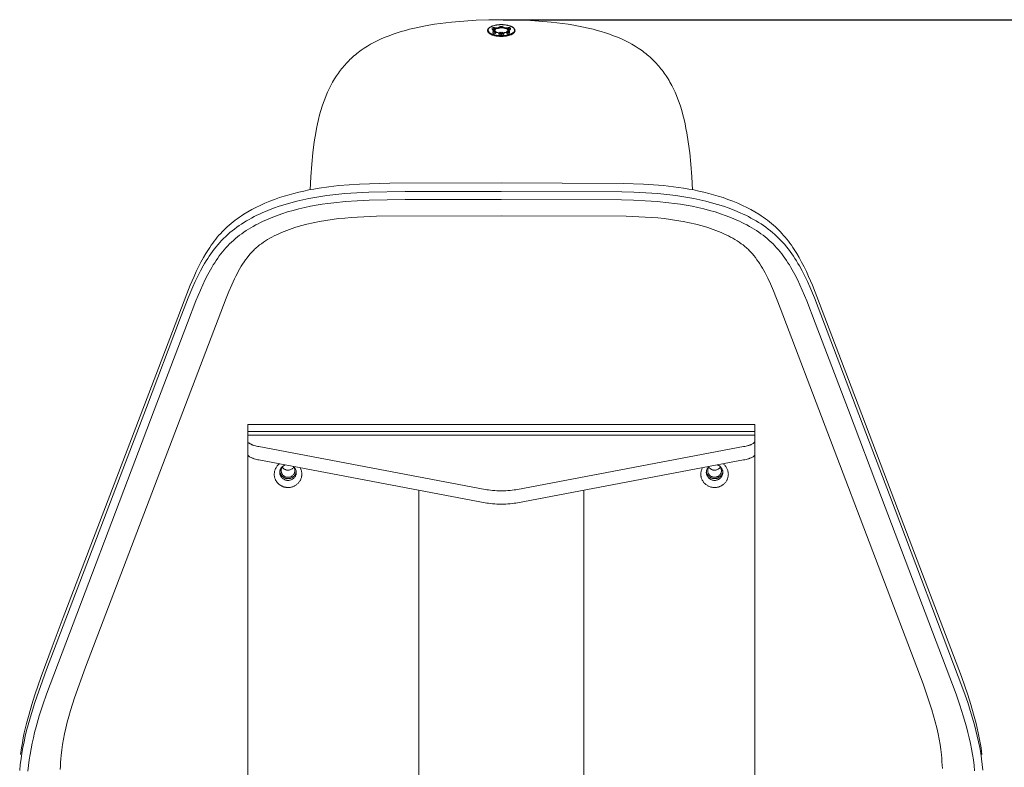
# Model space of a CAD drawing. Units: millimetres. Extents: x 916 to 12177, y -297 to 4137.
# Drawn here: x 4646 to 5003, y 3242 to 3514 of the extents above; entities that cross this region are included whole.
import ezdxf

# ---------------------------------------------------------------- set-up
doc = ezdxf.new("R2010")
doc.units = ezdxf.units.MM
doc.layers.add('标注层', color=6, linetype='Continuous')
doc.styles.get("Standard").update_dxf_attribs({"font": 'arial.ttf'})
doc.dimstyles.new('1：50', dxfattribs={"dimtxt": 50, "dimasz": 2.5, "dimexe": 1.25, "dimexo": 0.625, "dimtad": 1, "dimdec": 0, "dimdsep": 46, "dimtxsty": 'Standard', "dimcen": 2.5, "dimadec": 0, "dimazin": 0, "dimtfac": 1, "dimtdec": 0, "dimtmove": 0, "dimatfit": 3, "dimfxl": 1, "dimarcsym": 0})

# ---------------------------------------------------------------- blocks, each defined once
blk = doc.blocks.new('*D56')
at = {"layer": 'Defpoints', "color": 0, "transparency": 16777216}
for p in [(4820.42, 3513.71), (4864.63, 2568.86), (5293.35, 2568.86)]:
    blk.add_point(p, dxfattribs=at)
at = {"layer": '标注层', "color": 0, "lineweight": -2, "transparency": 16777216}
for p, q in [((4821.04, 3513.71), (5294.6, 3513.71)), ((5293.35, 3511.21), (5293.35, 2571.36)), ((4865.26, 2568.86), (5294.6, 2568.86))]:
    blk.add_line(p, q, dxfattribs=at)
at = {"layer": '标注层', "color": 0, "transparency": 16777216}
for points in [[(5292.94, 3511.21), (5293.77, 3511.21), (5293.35, 3513.71)], [(5292.94, 2571.36), (5293.77, 2571.36), (5293.35, 2568.86)]]:
    blk.add_solid(points, dxfattribs=at)
at = {"layer": '标注层', "color": 0, "transparency": 16777216, "insert": (5267.2, 3041.28), "char_height": 50, "attachment_point": 5, "rotation": 90}
blk.add_mtext('945', dxfattribs=at)

msp = doc.modelspace()

# ---------------------------------------------------------------- linework, layer by layer
at = {"color": 7, "lineweight": 0}
for points in [[(4889.82, 3451.99), (4889.57, 3456.66), (4889.22, 3461.32), (4888.82, 3465.33), (4888.3, 3469.34), (4887.77, 3472.62), (4887.46, 3474.26), (4887.13, 3475.89), (4886.76, 3477.51), (4886.35, 3479.12), (4885.9, 3480.72), (4885.42, 3482.3), (4884.98, 3483.6), (4884.52, 3484.89), (4884.01, 3486.16), (4883.48, 3487.41), (4882.9, 3488.65), (4882.29, 3489.87), (4881.64, 3491.07), (4881.31, 3491.66), (4880.95, 3492.24), (4880.27, 3493.32), (4879.55, 3494.36), (4879.17, 3494.87), (4878.79, 3495.39), (4878.39, 3495.89), (4878, 3496.39), (4877.58, 3496.88), (4877.15, 3497.37), (4876.72, 3497.85), (4876.27, 3498.32), (4875.82, 3498.78), (4875.36, 3499.23), (4874.89, 3499.68), (4874.41, 3500.12), (4873.91, 3500.56), (4873.39, 3500.99), (4872.87, 3501.41), (4872.34, 3501.83), (4871.81, 3502.23), (4871.26, 3502.62), (4870.16, 3503.38), (4869.02, 3504.11), (4867.86, 3504.79), (4866.68, 3505.43), (4865.48, 3506.04), (4864.07, 3506.71), (4862.63, 3507.33), (4861.18, 3507.91), (4859.71, 3508.45), (4858.22, 3508.95), (4856.73, 3509.41), (4855.22, 3509.84), (4853.71, 3510.24), (4851.97, 3510.66), (4850.23, 3511.04), (4848.48, 3511.39), (4846.72, 3511.71), (4844.68, 3512.04), (4842.63, 3512.33), (4838.52, 3512.82), (4834.04, 3513.22), (4829.55, 3513.49), (4824.99, 3513.66), (4820.42, 3513.71), (4815.85, 3513.66), (4811.28, 3513.49), (4806.79, 3513.22), (4802.32, 3512.82), (4798.2, 3512.33), (4796.15, 3512.04), (4794.11, 3511.71), (4792.35, 3511.39), (4790.61, 3511.04), (4788.86, 3510.66), (4787.12, 3510.24), (4785.61, 3509.84), (4784.1, 3509.41), (4782.61, 3508.95), (4781.12, 3508.45), (4779.66, 3507.91), (4778.2, 3507.33), (4776.76, 3506.71), (4775.35, 3506.04), (4774.15, 3505.43), (4772.97, 3504.79), (4771.82, 3504.11), (4770.68, 3503.38), (4769.57, 3502.62), (4769.03, 3502.23), (4768.49, 3501.83), (4767.96, 3501.41), (4767.44, 3500.99), (4766.93, 3500.56), (4766.42, 3500.12), (4765.94, 3499.68), (4765.47, 3499.23), (4765.02, 3498.78), (4764.56, 3498.32), (4764.12, 3497.85), (4763.68, 3497.37), (4763.26, 3496.88), (4762.84, 3496.39), (4762.44, 3495.89), (4762.05, 3495.39), (4761.66, 3494.87), (4761.28, 3494.36), (4760.57, 3493.32), (4759.88, 3492.24), (4759.53, 3491.66), (4759.19, 3491.07), (4758.54, 3489.87), (4757.93, 3488.65), (4757.36, 3487.41), (4756.82, 3486.16), (4756.32, 3484.89), (4755.86, 3483.6), (4755.42, 3482.3), (4754.93, 3480.72), (4754.48, 3479.12), (4754.07, 3477.51), (4753.7, 3475.89), (4753.37, 3474.26), (4753.06, 3472.62), (4752.53, 3469.34), (4752.02, 3465.33), (4751.61, 3461.32), (4751.26, 3456.66), (4751.01, 3451.99)], [(4815.42, 3509.73), (4815.44, 3509.91), (4815.48, 3510.09), (4815.55, 3510.26), (4815.67, 3510.45), (4815.87, 3510.66), (4816.07, 3510.83), (4816.27, 3510.98), (4816.48, 3511.11), (4816.71, 3511.22), (4816.87, 3511.29), (4817.15, 3511.4), (4817.35, 3511.47), (4817.56, 3511.54), (4817.77, 3511.6), (4817.98, 3511.65), (4818.19, 3511.71), (4818.4, 3511.75), (4818.62, 3511.78), (4818.84, 3511.82), (4819.06, 3511.84), (4819.29, 3511.87), (4819.51, 3511.89), (4819.74, 3511.91), (4819.97, 3511.92), (4820.19, 3511.92), (4820.42, 3511.93)], [(4817.45, 3510.41), (4817.61, 3510.32), (4817.78, 3510.18), (4817.89, 3510), (4817.89, 3509.82), (4817.8, 3509.66), (4817.65, 3509.52), (4817.49, 3509.43)], [(4817.9, 3510.73), (4817.74, 3510.63), (4817.57, 3510.52)], [(4817.62, 3510.37), (4817.81, 3510.24), (4817.96, 3510.09), (4818.06, 3509.92), (4818.1, 3509.74)], [(4817.98, 3510.46), (4817.83, 3510.36)], [(4819.97, 3511.23), (4819.79, 3511.08), (4819.62, 3510.97), (4819.46, 3510.91), (4819.29, 3510.85), (4819.09, 3510.8), (4818.89, 3510.76), (4818.68, 3510.74), (4818.45, 3510.72), (4818.16, 3510.72), (4817.89, 3510.73)], [(4817.9, 3510.73), (4817.97, 3510.56)], [(4818.62, 3510.47), (4818.47, 3510.45), (4818.3, 3510.45), (4818.14, 3510.45), (4817.98, 3510.46)], [(4818.65, 3510.47), (4818.47, 3510.39), (4818.3, 3510.29), (4818.15, 3510.16)], [(4820.11, 3510.97), (4819.95, 3510.84), (4819.77, 3510.74), (4819.59, 3510.66), (4819.4, 3510.6), (4819.23, 3510.56), (4819.01, 3510.51), (4818.77, 3510.48)], [(4820.42, 3510.77), (4820.25, 3510.77), (4820.08, 3510.76), (4819.92, 3510.75), (4819.76, 3510.73)], [(4819.97, 3511.23), (4820.1, 3511.07)], [(4820.42, 3511.24), (4820.25, 3511.24), (4820.1, 3511.24)], [(4820.42, 3510.98), (4820.26, 3510.98), (4820.11, 3510.97)], [(4820.42, 3511.93), (4820.64, 3511.92), (4820.87, 3511.92), (4821.1, 3511.91), (4821.32, 3511.89), (4821.55, 3511.87), (4821.77, 3511.84), (4822, 3511.82), (4822.22, 3511.78), (4822.43, 3511.75), (4822.64, 3511.71), (4822.85, 3511.65), (4823.06, 3511.6), (4823.28, 3511.54), (4823.48, 3511.47), (4823.69, 3511.4), (4823.89, 3511.32), (4824.04, 3511.26), (4824.2, 3511.19), (4824.35, 3511.11), (4824.57, 3510.98), (4824.77, 3510.83), (4824.96, 3510.66), (4825.11, 3510.51), (4825.25, 3510.31), (4825.33, 3510.14), (4825.38, 3509.97), (4825.41, 3509.79)], [(4820.42, 3511.24), (4820.42, 3510.98)], [(4820.42, 3511.24), (4820.58, 3511.24), (4820.74, 3511.24)], [(4820.42, 3510.98), (4820.72, 3510.97)], [(4821.08, 3510.73), (4820.92, 3510.75), (4820.75, 3510.76), (4820.58, 3510.77), (4820.42, 3510.77)], [(4820.72, 3510.97), (4820.77, 3511.14)], [(4822.19, 3510.47), (4821.94, 3510.5), (4821.71, 3510.53), (4821.49, 3510.58), (4821.33, 3510.63), (4821.15, 3510.7), (4820.98, 3510.78), (4820.82, 3510.88)], [(4822.94, 3510.73), (4822.68, 3510.72), (4822.52, 3510.72), (4822.23, 3510.73), (4822.02, 3510.76), (4821.81, 3510.79), (4821.61, 3510.83), (4821.43, 3510.89), (4821.27, 3510.95), (4821.08, 3511.05), (4820.91, 3511.18)], [(4822.85, 3510.46), (4822.69, 3510.45), (4822.53, 3510.45), (4822.37, 3510.46), (4822.21, 3510.47)], [(4822.82, 3510.02), (4822.65, 3510.2), (4822.49, 3510.32), (4822.32, 3510.41)], [(4822.73, 3509.73), (4822.77, 3509.91), (4822.85, 3510.07), (4823, 3510.22), (4823.19, 3510.35)], [(4822.85, 3510.46), (4822.88, 3510.62)], [(4823.09, 3510.29), (4822.91, 3510.42)], [(4823.38, 3509.41), (4823.23, 3509.5), (4823.06, 3509.64), (4822.94, 3509.82), (4822.94, 3509.97), (4823.01, 3510.13), (4823.18, 3510.3), (4823.35, 3510.39)], [(4823.38, 3510.41), (4823.22, 3510.55), (4823.06, 3510.66)], [(4815.42, 3509.73), (4815.44, 3509.54), (4815.5, 3509.35), (4815.61, 3509.16), (4815.72, 3509.01), (4815.92, 3508.82), (4816.1, 3508.68), (4816.3, 3508.54), (4816.53, 3508.42), (4816.7, 3508.33), (4816.88, 3508.26), (4817.07, 3508.18), (4817.27, 3508.11), (4817.47, 3508.05), (4817.68, 3507.99), (4817.9, 3507.93), (4818.12, 3507.88), (4818.35, 3507.84), (4818.58, 3507.79), (4818.81, 3507.76), (4819.04, 3507.73), (4819.27, 3507.7), (4819.51, 3507.68), (4819.74, 3507.66), (4819.97, 3507.65), (4820.19, 3507.65), (4820.42, 3507.65), (4820.64, 3507.65), (4820.87, 3507.65), (4821.09, 3507.66), (4821.33, 3507.68), (4821.56, 3507.7), (4821.79, 3507.73), (4822.03, 3507.76), (4822.26, 3507.79), (4822.49, 3507.84), (4822.71, 3507.88), (4822.94, 3507.93), (4823.15, 3507.99), (4823.36, 3508.05), (4823.57, 3508.11), (4823.77, 3508.18), (4823.95, 3508.26), (4824.13, 3508.33), (4824.3, 3508.42), (4824.45, 3508.5), (4824.67, 3508.64), (4824.86, 3508.77), (4825.02, 3508.92), (4825.19, 3509.11), (4825.31, 3509.3), (4825.39, 3509.49), (4825.42, 3509.68)], [(4817.45, 3509.41), (4817.62, 3509.34)], [(4817.45, 3509.41), (4817.61, 3509.27), (4817.78, 3509.16)], [(4817.64, 3509.33), (4817.8, 3509.2)], [(4818.1, 3509.73), (4818.06, 3509.57), (4817.95, 3509.41), (4817.77, 3509.27)], [(4817.9, 3509.09), (4818.16, 3509.1), (4818.37, 3509.1), (4818.59, 3509.09), (4818.8, 3509.06), (4819.02, 3509.03), (4819.22, 3508.99), (4819.4, 3508.93), (4819.56, 3508.87), (4819.75, 3508.77), (4819.93, 3508.64)], [(4817.99, 3509.46), (4818.15, 3509.27), (4818.34, 3509.12)], [(4818, 3509.12), (4818.23, 3509.12), (4818.45, 3509.12), (4818.61, 3509.11), (4818.83, 3509.09), (4818.98, 3509.06), (4819.21, 3509.01), (4819.38, 3508.97), (4819.55, 3508.92), (4819.71, 3508.84), (4819.87, 3508.75), (4820.06, 3508.61)], [(4818.1, 3509.66), (4818.1, 3509.33)], [(4820.42, 3508.96), (4820.21, 3508.96), (4819.99, 3508.95), (4819.79, 3508.92), (4819.58, 3508.9)], [(4819.97, 3508.59), (4820.25, 3508.58), (4820.42, 3508.58), (4820.58, 3508.58), (4820.74, 3508.58)], [(4820.01, 3508.65), (4820.22, 3508.64), (4820.42, 3508.63), (4820.62, 3508.64), (4820.82, 3508.65)], [(4820.1, 3508.61), (4820.26, 3508.6), (4820.42, 3508.59), (4820.57, 3508.6), (4820.73, 3508.61)], [(4821.26, 3508.9), (4821.04, 3508.93), (4820.84, 3508.95), (4820.63, 3508.96), (4820.42, 3508.96)], [(4820.78, 3508.61), (4820.97, 3508.75), (4821.12, 3508.84), (4821.29, 3508.92), (4821.45, 3508.97), (4821.63, 3509.01), (4821.85, 3509.06), (4822.08, 3509.09), (4822.31, 3509.11), (4822.53, 3509.12), (4822.76, 3509.12)], [(4820.87, 3508.6), (4821.04, 3508.74), (4821.22, 3508.85), (4821.38, 3508.91), (4821.55, 3508.97), (4821.74, 3509.02), (4821.95, 3509.06), (4822.16, 3509.08), (4822.38, 3509.1), (4822.68, 3509.1), (4822.94, 3509.09)], [(4822.49, 3509.12), (4822.68, 3509.27), (4822.84, 3509.46)], [(4823.1, 3509.25), (4822.95, 3509.35), (4822.79, 3509.53), (4822.73, 3509.7)], [(4822.73, 3509.66), (4822.73, 3509.33)], [(4822.91, 3509.12), (4823.08, 3509.23)], [(4822.94, 3509.09), (4823.1, 3509.19), (4823.26, 3509.3)], [(4823.38, 3509.41), (4823.21, 3509.34)], [(4645.91, 3246.96), (4646.26, 3249.42), (4646.56, 3251.23), (4646.9, 3253.03), (4647.26, 3254.82), (4648.06, 3258.23), (4648.97, 3261.62), (4650, 3265.13), (4651.11, 3268.62), (4653.42, 3275.27), (4657.38, 3286.04), (4661.38, 3296.68), (4690.91, 3373.88), (4696, 3387.24), (4701.06, 3400.53), (4706.22, 3414.15), (4707.52, 3417.35), (4708.88, 3420.54), (4709.68, 3422.27), (4710.51, 3423.99), (4711.4, 3425.69), (4712.31, 3427.38), (4713.18, 3428.85), (4714.09, 3430.31), (4714.59, 3431.07), (4715.12, 3431.84), (4715.66, 3432.58), (4716.21, 3433.32), (4716.76, 3434.03), (4717.32, 3434.72), (4717.92, 3435.44), (4718.55, 3436.13), (4719.12, 3436.75), (4719.7, 3437.35), (4720.31, 3437.94), (4720.93, 3438.53), (4721.63, 3439.14), (4722.34, 3439.76), (4723.07, 3440.35), (4723.82, 3440.92), (4724.57, 3441.48), (4725.33, 3442.02), (4726.11, 3442.55), (4726.9, 3443.06), (4728.35, 3443.94), (4729.83, 3444.78), (4731.33, 3445.57), (4732.86, 3446.31), (4734.59, 3447.08), (4736.35, 3447.81), (4738.13, 3448.49), (4739.92, 3449.11), (4741.64, 3449.67), (4743.37, 3450.18), (4745.11, 3450.65), (4746.87, 3451.09), (4748.7, 3451.51), (4750.54, 3451.9), (4752.4, 3452.25), (4754.25, 3452.56), (4757.86, 3453.08), (4761.48, 3453.48), (4765.21, 3453.8), (4768.95, 3454.03), (4776.18, 3454.28), (4779.94, 3454.34), (4820.42, 3454.46)], [(4820.42, 3454.46), (4864.65, 3454.28), (4872.01, 3454.02), (4875.67, 3453.8), (4879.35, 3453.48), (4882.98, 3453.08), (4886.59, 3452.56), (4888.44, 3452.25), (4890.29, 3451.9), (4892.13, 3451.51), (4893.97, 3451.09), (4895.72, 3450.65), (4897.46, 3450.18), (4899.19, 3449.67), (4900.91, 3449.11), (4902.7, 3448.49), (4904.48, 3447.81), (4906.24, 3447.08), (4907.97, 3446.31), (4909.5, 3445.57), (4911.01, 3444.78), (4912.49, 3443.94), (4913.94, 3443.06), (4914.73, 3442.55), (4915.5, 3442.02), (4916.27, 3441.48), (4917.02, 3440.92), (4917.76, 3440.35), (4918.49, 3439.76), (4919.2, 3439.14), (4919.9, 3438.53), (4920.52, 3437.94), (4921.13, 3437.36), (4921.72, 3436.74), (4922.29, 3436.13), (4922.91, 3435.43), (4923.51, 3434.73), (4924.08, 3434.03), (4924.63, 3433.32), (4925.18, 3432.58), (4925.71, 3431.84), (4926.24, 3431.07), (4926.74, 3430.31), (4927.65, 3428.85), (4928.52, 3427.38), (4929.44, 3425.69), (4930.32, 3423.99), (4931.16, 3422.27), (4931.95, 3420.54), (4933.35, 3417.3), (4949.93, 3373.87), (4964.62, 3335.32), (4987.42, 3275.27), (4989.73, 3268.61), (4990.84, 3265.12), (4991.87, 3261.61), (4992.77, 3258.23), (4993.57, 3254.81), (4993.94, 3253.03), (4994.28, 3251.23), (4994.58, 3249.42), (4994.92, 3246.96)], [(4645.58, 3241.23), (4645.8, 3243.33), (4646.06, 3245.41), (4646.37, 3247.49), (4646.74, 3249.56), (4647.16, 3251.62), (4647.61, 3253.67), (4648.11, 3255.71), (4648.65, 3257.75), (4649.82, 3261.81), (4651.1, 3265.84), (4655.37, 3277.85), (4691.61, 3372.94), (4703.65, 3404.64), (4706.76, 3412.72), (4708.42, 3416.71), (4709.31, 3418.67), (4710.23, 3420.6), (4711.19, 3422.49), (4712.2, 3424.34), (4712.73, 3425.25), (4713.27, 3426.15), (4713.83, 3427.04), (4714.4, 3427.91), (4714.99, 3428.77), (4715.59, 3429.61), (4716.22, 3430.44), (4716.86, 3431.25), (4717.52, 3432.04), (4718.2, 3432.82), (4718.9, 3433.58), (4719.62, 3434.32), (4720.37, 3435.04), (4721.13, 3435.74), (4721.91, 3436.42), (4722.72, 3437.08), (4723.54, 3437.73), (4724.38, 3438.35), (4725.24, 3438.95), (4726.12, 3439.54), (4727.01, 3440.11), (4727.92, 3440.66), (4728.84, 3441.2), (4729.79, 3441.72), (4730.73, 3442.22), (4731.7, 3442.71), (4732.67, 3443.17), (4733.66, 3443.63), (4735.67, 3444.48), (4737.72, 3445.27), (4739.81, 3446), (4741.92, 3446.68), (4744.06, 3447.29), (4746.21, 3447.85), (4748.37, 3448.35), (4750.54, 3448.81), (4752.72, 3449.22), (4754.9, 3449.57), (4757.07, 3449.88), (4759.25, 3450.15), (4763.61, 3450.58), (4767.98, 3450.88), (4772.35, 3451.08), (4785.46, 3451.29), (4820.42, 3451.36)], [(4820.42, 3451.36), (4864.12, 3451.2), (4868.49, 3451.08), (4872.86, 3450.88), (4877.22, 3450.59), (4881.58, 3450.15), (4883.76, 3449.88), (4885.94, 3449.57), (4888.11, 3449.21), (4890.29, 3448.81), (4892.46, 3448.36), (4894.62, 3447.85), (4896.78, 3447.29), (4898.91, 3446.67), (4901.02, 3446), (4903.11, 3445.28), (4905.16, 3444.48), (4907.17, 3443.63), (4908.16, 3443.17), (4909.13, 3442.71), (4910.1, 3442.22), (4911.05, 3441.72), (4911.99, 3441.2), (4912.91, 3440.66), (4913.82, 3440.11), (4914.72, 3439.55), (4915.59, 3438.95), (4916.45, 3438.35), (4917.29, 3437.73), (4918.12, 3437.08), (4918.92, 3436.42), (4919.71, 3435.74), (4920.47, 3435.04), (4921.21, 3434.32), (4921.94, 3433.58), (4922.64, 3432.82), (4923.31, 3432.05), (4923.98, 3431.25), (4924.62, 3430.44), (4925.24, 3429.61), (4925.84, 3428.77), (4926.44, 3427.91), (4927.01, 3427.04), (4927.56, 3426.15), (4928.1, 3425.25), (4928.63, 3424.35), (4929.64, 3422.49), (4930.61, 3420.6), (4931.53, 3418.67), (4932.41, 3416.71), (4934.08, 3412.72), (4949.23, 3372.94), (4961.29, 3341.23), (4988.36, 3269.85), (4989.74, 3265.83), (4991.02, 3261.8), (4992.19, 3257.74), (4992.73, 3255.7), (4993.22, 3253.67), (4993.68, 3251.61), (4994.1, 3249.55), (4994.46, 3247.49), (4994.77, 3245.41), (4995.04, 3243.33), (4995.24, 3241.24)], [(4648.57, 3240.99), (4648.78, 3243.01), (4649.03, 3245.02), (4649.34, 3247.04), (4649.69, 3249.04), (4650.09, 3251.04), (4650.54, 3253.03), (4651.02, 3255.02), (4651.55, 3257.01), (4652.7, 3260.98), (4653.96, 3264.96), (4655.32, 3268.93), (4694.42, 3371.93), (4706.48, 3403.64), (4709.56, 3411.67), (4711.19, 3415.58), (4712.05, 3417.49), (4712.94, 3419.35), (4713.87, 3421.18), (4714.84, 3422.95), (4715.34, 3423.82), (4715.85, 3424.68), (4716.38, 3425.51), (4716.92, 3426.34), (4717.47, 3427.15), (4718.04, 3427.94), (4718.62, 3428.71), (4719.22, 3429.47), (4719.83, 3430.21), (4720.46, 3430.93), (4721.11, 3431.62), (4721.77, 3432.3), (4722.46, 3432.96), (4723.16, 3433.61), (4723.88, 3434.24), (4724.63, 3434.85), (4725.39, 3435.45), (4726.18, 3436.03), (4726.98, 3436.59), (4727.8, 3437.14), (4728.64, 3437.68), (4729.49, 3438.2), (4730.36, 3438.7), (4731.25, 3439.19), (4732.15, 3439.66), (4733.06, 3440.12), (4733.99, 3440.56), (4734.92, 3440.99), (4736.84, 3441.81), (4738.8, 3442.57), (4740.79, 3443.27), (4742.82, 3443.91), (4744.87, 3444.5), (4746.95, 3445.04), (4749.04, 3445.53), (4751.15, 3445.97), (4753.25, 3446.36), (4755.37, 3446.71), (4757.48, 3447.01), (4759.61, 3447.28), (4763.87, 3447.7), (4768.15, 3447.99), (4772.45, 3448.18), (4785.47, 3448.39), (4820.42, 3448.46)], [(4820.42, 3448.46), (4864.06, 3448.3), (4868.38, 3448.18), (4872.68, 3447.99), (4876.96, 3447.69), (4881.22, 3447.27), (4883.35, 3447.01), (4885.47, 3446.71), (4887.58, 3446.36), (4889.69, 3445.97), (4891.79, 3445.53), (4893.89, 3445.04), (4895.96, 3444.51), (4898.02, 3443.91), (4900.04, 3443.27), (4902.04, 3442.57), (4903.99, 3441.81), (4905.91, 3440.99), (4906.85, 3440.56), (4907.77, 3440.12), (4908.69, 3439.66), (4909.59, 3439.19), (4910.48, 3438.7), (4911.34, 3438.2), (4912.2, 3437.68), (4913.03, 3437.15), (4913.85, 3436.6), (4914.66, 3436.03), (4915.44, 3435.45), (4916.21, 3434.85), (4916.95, 3434.23), (4917.67, 3433.61), (4918.38, 3432.96), (4919.06, 3432.3), (4919.73, 3431.62), (4920.37, 3430.93), (4921, 3430.21), (4921.62, 3429.47), (4922.21, 3428.72), (4922.8, 3427.94), (4923.37, 3427.15), (4923.92, 3426.34), (4924.46, 3425.51), (4924.98, 3424.68), (4925.49, 3423.82), (4926, 3422.95), (4926.97, 3421.18), (4927.9, 3419.35), (4928.79, 3417.48), (4929.64, 3415.58), (4931.28, 3411.68), (4934.36, 3403.64), (4946.42, 3371.93), (4958.48, 3340.23), (4985.52, 3268.92), (4986.88, 3264.95), (4988.14, 3260.98), (4989.29, 3257.01), (4989.81, 3255.02), (4990.3, 3253.02), (4990.75, 3251.03), (4991.14, 3249.03), (4991.5, 3247.03), (4991.8, 3245.03), (4992.05, 3243.02), (4992.25, 3241)], [(4660.29, 3241.59), (4660.34, 3242.86), (4660.41, 3244.13), (4660.51, 3245.4), (4660.62, 3246.68), (4660.86, 3248.63), (4661.14, 3250.58), (4661.48, 3252.52), (4661.86, 3254.45), (4662.34, 3256.58), (4662.87, 3258.7), (4663.44, 3260.81), (4664.06, 3262.9), (4665.54, 3267.58), (4669.52, 3278.74), (4720.52, 3412.64), (4721.52, 3415.09), (4722.57, 3417.51), (4723.56, 3419.63), (4724.08, 3420.67), (4724.6, 3421.71), (4725.05, 3422.54), (4725.52, 3423.37), (4726.01, 3424.19), (4726.5, 3424.99), (4727.02, 3425.78), (4727.56, 3426.56), (4728.13, 3427.32), (4728.72, 3428.07), (4729.22, 3428.67), (4729.75, 3429.26), (4730.29, 3429.83), (4730.57, 3430.11), (4730.86, 3430.38), (4731.15, 3430.65), (4731.45, 3430.92), (4732.06, 3431.44), (4732.68, 3431.93), (4733.32, 3432.41), (4734.06, 3432.93), (4734.82, 3433.43), (4735.59, 3433.91), (4736.37, 3434.36), (4737.17, 3434.8), (4737.98, 3435.23), (4738.79, 3435.63), (4739.61, 3436.01), (4740.57, 3436.43), (4741.54, 3436.83), (4742.52, 3437.22), (4743.51, 3437.59), (4744.5, 3437.93), (4745.5, 3438.26), (4747.51, 3438.87), (4749.8, 3439.48), (4752.11, 3440.02), (4754.44, 3440.48), (4756.78, 3440.88), (4759.06, 3441.21), (4761.34, 3441.49), (4763.64, 3441.72), (4765.93, 3441.91), (4770.54, 3442.2), (4775.15, 3442.36), (4820.42, 3442.56)], [(4820.42, 3442.56), (4865.69, 3442.36), (4870.3, 3442.2), (4874.9, 3441.92), (4877.2, 3441.73), (4879.49, 3441.49), (4881.78, 3441.21), (4884.06, 3440.88), (4886.39, 3440.48), (4888.72, 3440.02), (4891.04, 3439.48), (4893.33, 3438.87), (4895.34, 3438.27), (4896.34, 3437.93), (4897.33, 3437.59), (4898.31, 3437.22), (4899.29, 3436.84), (4900.26, 3436.43), (4901.22, 3436.01), (4902.04, 3435.63), (4902.86, 3435.22), (4903.66, 3434.8), (4904.46, 3434.37), (4905.24, 3433.91), (4906.02, 3433.43), (4906.77, 3432.93), (4907.51, 3432.41), (4908.16, 3431.93), (4908.78, 3431.43), (4909.4, 3430.9), (4909.7, 3430.64), (4909.99, 3430.36), (4910.55, 3429.81), (4911.09, 3429.25), (4911.61, 3428.67), (4912.12, 3428.07), (4912.69, 3427.34), (4913.24, 3426.59), (4913.78, 3425.84), (4914.29, 3425.06), (4914.78, 3424.27), (4915.25, 3423.48), (4915.71, 3422.66), (4916.15, 3421.85), (4917.18, 3419.83), (4918.13, 3417.79), (4919.22, 3415.31), (4921.68, 3409.09), (4973.53, 3272.68), (4975.16, 3267.96), (4976.69, 3263.21), (4977.33, 3261.04), (4977.92, 3258.85), (4978.48, 3256.66), (4978.97, 3254.45), (4979.35, 3252.56), (4979.68, 3250.65), (4979.96, 3248.75), (4980.19, 3246.84), (4980.31, 3245.61), (4980.4, 3244.38), (4980.48, 3243.16), (4980.53, 3241.93)], [(4728.35, 3366.76), (4728.35, 3364.17)], [(4912.48, 3366.76), (4728.35, 3366.76)], [(4728.35, 3364.17), (4728.35, 3362.88)], [(4912.48, 3364.17), (4728.35, 3364.17)], [(4912.48, 3366.76), (4912.48, 3364.17)], [(4912.48, 3364.17), (4912.48, 3362.88)], [(4912.48, 3362.88), (4728.35, 3362.88)], [(4728.35, 3362.88), (4728.35, 3360.81), (4728.38, 3360.63), (4728.45, 3360.45), (4728.58, 3360.26), (4728.77, 3360.08), (4728.96, 3359.92), (4729.12, 3359.82), (4729.3, 3359.71), (4729.57, 3359.58), (4729.87, 3359.44), (4730.04, 3359.38), (4730.21, 3359.32), (4730.38, 3359.25), (4730.56, 3359.19), (4730.75, 3359.13), (4731.15, 3359.02), (4731.56, 3358.91), (4732, 3358.81), (4732.45, 3358.73), (4814.52, 3343.21), (4815.14, 3343.1), (4815.8, 3343), (4816.5, 3342.92), (4817.24, 3342.84), (4818.01, 3342.78), (4818.79, 3342.74), (4819.6, 3342.72), (4820.42, 3342.71), (4821.23, 3342.72), (4822.04, 3342.74), (4822.83, 3342.78), (4823.6, 3342.84), (4824.33, 3342.92), (4825.03, 3343), (4825.69, 3343.1), (4826.32, 3343.21), (4908.38, 3358.73), (4908.84, 3358.81), (4909.27, 3358.91), (4909.69, 3359.02), (4910.08, 3359.13), (4910.27, 3359.19), (4910.46, 3359.25), (4910.63, 3359.32), (4910.8, 3359.38), (4910.96, 3359.44), (4911.12, 3359.51), (4911.4, 3359.64), (4911.66, 3359.79), (4911.83, 3359.89), (4912.02, 3360.04), (4912.18, 3360.18), (4912.31, 3360.34), (4912.42, 3360.52), (4912.48, 3360.71), (4912.48, 3362.88)], [(4728.35, 3360.82), (4728.35, 3355.99)], [(4912.48, 3355.99), (4912.48, 3360.82)], [(4728.35, 3355.99), (4728.38, 3355.8), (4728.45, 3355.62), (4728.56, 3355.47), (4728.72, 3355.28), (4728.9, 3355.14), (4729.06, 3355.03), (4729.3, 3354.88), (4729.57, 3354.75), (4729.87, 3354.61), (4730.04, 3354.55), (4730.21, 3354.49), (4730.38, 3354.42), (4730.56, 3354.36), (4730.75, 3354.31), (4731.15, 3354.19), (4731.56, 3354.09), (4732, 3353.99), (4732.45, 3353.89), (4814.52, 3338.38), (4815.14, 3338.27), (4815.8, 3338.17), (4816.5, 3338.09), (4817.24, 3338.02), (4818.01, 3337.96), (4818.79, 3337.91), (4819.6, 3337.89), (4820.42, 3337.88), (4821.23, 3337.89), (4822.04, 3337.91), (4822.83, 3337.96), (4823.6, 3338.02), (4824.33, 3338.09), (4825.03, 3338.17), (4825.69, 3338.27), (4826.32, 3338.38), (4908.38, 3353.89), (4908.84, 3353.99), (4909.27, 3354.09), (4909.69, 3354.19), (4910.08, 3354.31), (4910.27, 3354.36), (4910.46, 3354.42), (4910.63, 3354.49), (4910.8, 3354.55), (4910.96, 3354.61), (4911.12, 3354.68), (4911.4, 3354.81), (4911.66, 3354.96), (4911.83, 3355.06), (4912.02, 3355.21), (4912.18, 3355.35), (4912.34, 3355.54), (4912.44, 3355.73), (4912.48, 3355.91)], [(4728.35, 3355.99), (4728.35, 3201.37)], [(4912.48, 3201.37), (4912.48, 3355.99)], [(4738, 3348.73), (4738, 3348.99), (4738.03, 3349.26), (4738.07, 3349.52), (4738.12, 3349.79), (4738.19, 3350.06), (4738.28, 3350.32), (4738.38, 3350.58), (4738.49, 3350.82), (4738.63, 3351.07), (4738.77, 3351.31), (4738.92, 3351.53), (4739.1, 3351.75), (4739.27, 3351.96), (4739.46, 3352.15), (4739.66, 3352.33), (4739.87, 3352.5)], [(4747.37, 3351.07), (4747.51, 3350.8), (4747.64, 3350.52), (4747.75, 3350.24), (4747.84, 3349.94), (4747.91, 3349.64), (4747.95, 3349.34), (4747.98, 3349.03), (4748, 3348.88), (4748, 3348.62), (4747.98, 3348.4), (4747.96, 3348.19), (4747.93, 3347.96), (4747.89, 3347.74), (4747.84, 3347.51), (4747.77, 3347.29), (4747.69, 3347.06), (4747.6, 3346.84), (4747.49, 3346.62), (4747.38, 3346.4), (4747.25, 3346.19), (4747.11, 3345.98), (4746.96, 3345.78), (4746.79, 3345.59), (4746.62, 3345.4), (4746.44, 3345.23), (4746.25, 3345.06), (4746.04, 3344.9), (4745.84, 3344.76), (4745.62, 3344.62), (4745.4, 3344.5), (4745.18, 3344.38), (4744.95, 3344.29), (4744.72, 3344.2), (4744.49, 3344.12), (4744.25, 3344.06), (4744.02, 3344), (4743.79, 3343.96), (4743.56, 3343.93), (4743.33, 3343.91), (4743.11, 3343.9), (4742.83, 3343.9), (4742.66, 3343.91), (4742.49, 3343.92), (4742.32, 3343.94), (4742.14, 3343.97), (4741.97, 3344), (4741.79, 3344.04), (4741.62, 3344.08), (4741.44, 3344.13), (4741.27, 3344.2), (4741.1, 3344.26), (4740.93, 3344.33), (4740.76, 3344.41), (4740.59, 3344.5), (4740.42, 3344.59), (4740.26, 3344.69), (4740.1, 3344.79), (4739.95, 3344.9), (4739.79, 3345.02), (4739.58, 3345.21), (4739.37, 3345.4), (4739.18, 3345.61), (4738.99, 3345.83), (4738.88, 3345.98), (4738.78, 3346.14), (4738.68, 3346.3), (4738.58, 3346.45), (4738.5, 3346.62), (4738.42, 3346.78), (4738.35, 3346.95)], [(4741.97, 3352.1), (4741.77, 3352.02), (4741.57, 3351.93), (4741.38, 3351.82), (4741.2, 3351.7), (4741.02, 3351.55), (4740.85, 3351.4), (4740.69, 3351.24), (4740.54, 3351.05), (4740.42, 3350.86), (4740.33, 3350.71), (4740.26, 3350.55), (4740.2, 3350.4), (4740.14, 3350.24), (4740.09, 3350.07), (4740.05, 3349.91), (4740.03, 3349.75), (4740, 3349.58), (4739.99, 3349.43)], [(4740, 3349.37), (4740, 3349.18), (4740.02, 3348.98), (4740.06, 3348.78), (4740.11, 3348.58), (4740.18, 3348.38), (4740.27, 3348.17), (4740.37, 3347.98), (4740.48, 3347.79), (4740.62, 3347.61), (4740.77, 3347.44), (4740.93, 3347.28), (4741.1, 3347.13), (4741.29, 3346.99), (4741.48, 3346.87), (4741.68, 3346.77), (4741.89, 3346.68), (4742.1, 3346.61), (4742.31, 3346.55), (4742.52, 3346.52), (4742.73, 3346.49), (4742.93, 3346.48), (4743.13, 3346.48), (4743.34, 3346.5), (4743.54, 3346.53), (4743.75, 3346.58), (4743.97, 3346.63), (4744.17, 3346.71), (4744.37, 3346.8), (4744.57, 3346.91), (4744.76, 3347.04), (4744.95, 3347.17), (4745.12, 3347.33), (4745.28, 3347.5), (4745.42, 3347.67), (4745.55, 3347.85), (4745.66, 3348.05), (4745.76, 3348.24), (4745.84, 3348.44), (4745.9, 3348.64), (4745.95, 3348.85), (4745.98, 3349.05), (4745.99, 3349.25), (4746, 3349.45), (4745.98, 3349.68), (4745.95, 3349.9), (4745.9, 3350.12), (4745.83, 3350.34), (4745.73, 3350.56), (4745.63, 3350.76), (4745.51, 3350.96), (4745.38, 3351.14), (4745.22, 3351.32), (4745.07, 3351.47)], [(4740.01, 3349.7), (4740.04, 3349.51), (4740.08, 3349.33), (4740.14, 3349.14), (4740.21, 3348.95), (4740.29, 3348.77), (4740.38, 3348.59), (4740.5, 3348.42), (4740.62, 3348.25), (4740.76, 3348.09), (4740.96, 3347.89), (4741.13, 3347.76), (4741.3, 3347.63), (4741.47, 3347.53), (4741.66, 3347.42), (4741.85, 3347.35), (4742.04, 3347.28), (4742.24, 3347.22), (4742.43, 3347.18), (4742.62, 3347.15), (4742.81, 3347.13), (4742.99, 3347.13), (4743.18, 3347.13), (4743.37, 3347.15), (4743.56, 3347.18), (4743.76, 3347.22), (4743.95, 3347.28), (4744.14, 3347.35), (4744.33, 3347.42), (4744.52, 3347.53), (4744.7, 3347.63), (4744.87, 3347.76), (4745.03, 3347.89), (4745.18, 3348.04), (4745.32, 3348.2), (4745.45, 3348.36), (4745.57, 3348.53), (4745.67, 3348.71), (4745.76, 3348.9), (4745.84, 3349.08), (4745.89, 3349.27), (4745.94, 3349.45), (4745.97, 3349.64)], [(4740.5, 3350.02), (4740.5, 3350.19), (4740.52, 3350.36), (4740.55, 3350.53), (4740.6, 3350.7), (4740.65, 3350.86), (4740.72, 3351.03), (4740.8, 3351.18), (4740.92, 3351.37), (4741.07, 3351.55)], [(4744.94, 3351.53), (4745.07, 3351.38), (4745.18, 3351.2), (4745.27, 3351.02), (4745.35, 3350.83), (4745.42, 3350.63), (4745.46, 3350.43), (4745.48, 3350.28), (4745.5, 3350.12), (4745.5, 3349.97), (4745.49, 3349.8), (4745.46, 3349.64), (4745.43, 3349.47), (4745.38, 3349.3), (4745.32, 3349.13), (4745.25, 3348.97), (4745.16, 3348.8), (4745.06, 3348.65), (4744.9, 3348.45), (4744.72, 3348.28), (4744.52, 3348.11), (4744.36, 3348), (4744.2, 3347.9), (4744.03, 3347.83), (4743.86, 3347.76), (4743.69, 3347.7), (4743.51, 3347.66), (4743.34, 3347.63), (4743.17, 3347.61), (4743, 3347.61), (4742.83, 3347.61), (4742.66, 3347.63), (4742.48, 3347.66), (4742.31, 3347.7), (4742.13, 3347.76), (4741.96, 3347.83), (4741.79, 3347.9), (4741.63, 3348), (4741.47, 3348.11), (4741.32, 3348.23), (4741.14, 3348.41), (4740.98, 3348.6), (4740.87, 3348.76), (4740.77, 3348.92), (4740.7, 3349.08), (4740.63, 3349.24), (4740.58, 3349.42), (4740.54, 3349.58), (4740.52, 3349.75), (4740.5, 3349.92)], [(4745.11, 3351.32), (4744.97, 3351.14), (4744.82, 3350.96), (4744.65, 3350.8), (4744.46, 3350.66), (4744.26, 3350.53), (4744.05, 3350.42), (4743.83, 3350.33), (4743.6, 3350.27), (4743.45, 3350.23), (4743.3, 3350.21), (4743.14, 3350.2), (4742.92, 3350.2), (4742.77, 3350.21), (4742.61, 3350.22), (4742.46, 3350.25), (4742.24, 3350.31), (4742.02, 3350.39), (4741.8, 3350.49), (4741.59, 3350.61), (4741.4, 3350.75), (4741.23, 3350.91), (4741.07, 3351.07), (4740.93, 3351.25)], [(4892.84, 3348.73), (4892.84, 3348.51), (4892.86, 3348.29), (4892.88, 3348.07), (4892.92, 3347.85), (4892.97, 3347.62), (4893.03, 3347.4), (4893.1, 3347.17), (4893.19, 3346.95), (4893.29, 3346.73), (4893.39, 3346.51), (4893.52, 3346.29), (4893.65, 3346.09), (4893.8, 3345.88), (4893.95, 3345.69), (4894.12, 3345.5), (4894.3, 3345.31), (4894.49, 3345.14), (4894.68, 3344.98), (4894.89, 3344.83), (4895.1, 3344.69), (4895.32, 3344.56), (4895.54, 3344.44), (4895.77, 3344.33), (4896, 3344.24), (4896.23, 3344.16), (4896.46, 3344.08), (4896.69, 3344.02), (4896.93, 3343.98), (4897.16, 3343.94), (4897.39, 3343.92), (4897.62, 3343.9), (4897.84, 3343.9), (4898.06, 3343.9), (4898.29, 3343.92), (4898.52, 3343.94), (4898.75, 3343.98), (4898.98, 3344.02), (4899.21, 3344.08), (4899.45, 3344.16), (4899.67, 3344.24), (4899.91, 3344.33), (4900.13, 3344.44), (4900.36, 3344.56), (4900.57, 3344.69), (4900.79, 3344.83), (4900.99, 3344.98), (4901.19, 3345.14), (4901.37, 3345.31), (4901.55, 3345.5), (4901.72, 3345.69), (4901.88, 3345.88), (4902.02, 3346.09), (4902.16, 3346.29), (4902.28, 3346.51), (4902.39, 3346.73), (4902.48, 3346.95), (4902.57, 3347.17), (4902.65, 3347.4), (4902.71, 3347.62), (4902.75, 3347.85), (4902.79, 3348.07), (4902.82, 3348.29), (4902.83, 3348.51), (4902.84, 3348.73), (4902.83, 3348.99), (4902.81, 3349.26), (4902.76, 3349.52), (4902.71, 3349.79), (4902.64, 3350.06), (4902.56, 3350.32), (4902.46, 3350.58), (4902.34, 3350.82), (4902.21, 3351.07), (4902.07, 3351.31), (4901.91, 3351.53), (4901.74, 3351.75), (4901.56, 3351.96), (4901.37, 3352.15), (4901.17, 3352.33), (4900.97, 3352.5)], [(4893.47, 3351.07), (4893.33, 3350.8), (4893.2, 3350.52), (4893.09, 3350.24), (4893, 3349.94), (4892.93, 3349.64), (4892.88, 3349.34), (4892.85, 3349.03), (4892.84, 3348.88)], [(4894.84, 3349.37), (4894.84, 3349.18), (4894.86, 3348.98), (4894.9, 3348.78), (4894.95, 3348.58), (4895.02, 3348.38), (4895.11, 3348.17), (4895.21, 3347.98), (4895.32, 3347.79), (4895.46, 3347.61), (4895.61, 3347.44), (4895.77, 3347.28), (4895.94, 3347.13), (4896.13, 3346.99), (4896.32, 3346.87), (4896.53, 3346.77), (4896.73, 3346.68), (4896.94, 3346.61), (4897.15, 3346.55), (4897.36, 3346.52), (4897.57, 3346.49), (4897.77, 3346.48), (4897.97, 3346.48), (4898.18, 3346.5), (4898.38, 3346.53), (4898.59, 3346.58), (4898.81, 3346.63), (4899.01, 3346.71), (4899.21, 3346.8), (4899.41, 3346.91), (4899.61, 3347.04), (4899.79, 3347.17), (4899.96, 3347.33), (4900.12, 3347.5), (4900.26, 3347.67), (4900.39, 3347.85), (4900.5, 3348.05), (4900.6, 3348.24), (4900.68, 3348.44), (4900.74, 3348.64), (4900.79, 3348.85), (4900.82, 3349.05), (4900.83, 3349.25), (4900.84, 3349.43), (4900.83, 3349.59), (4900.81, 3349.75), (4900.79, 3349.91), (4900.75, 3350.07), (4900.7, 3350.24), (4900.64, 3350.4), (4900.57, 3350.55), (4900.5, 3350.71), (4900.38, 3350.91), (4900.25, 3351.09), (4900.11, 3351.27), (4899.94, 3351.44), (4899.77, 3351.59), (4899.59, 3351.73), (4899.4, 3351.85), (4899.21, 3351.95), (4899.02, 3352.04), (4898.86, 3352.1)], [(4895.82, 3351.52), (4895.66, 3351.37), (4895.5, 3351.2), (4895.37, 3351.02), (4895.24, 3350.83), (4895.13, 3350.62), (4895.04, 3350.41), (4894.96, 3350.2), (4894.9, 3349.97), (4894.86, 3349.75), (4894.84, 3349.52)], [(4894.86, 3349.7), (4894.88, 3349.51), (4894.92, 3349.33), (4894.98, 3349.14), (4895.05, 3348.95), (4895.13, 3348.77), (4895.23, 3348.59), (4895.34, 3348.42), (4895.46, 3348.25), (4895.6, 3348.09), (4895.8, 3347.89), (4895.97, 3347.76), (4896.14, 3347.63), (4896.32, 3347.53), (4896.5, 3347.42), (4896.69, 3347.35), (4896.88, 3347.28), (4897.08, 3347.22), (4897.27, 3347.18), (4897.46, 3347.15), (4897.65, 3347.13), (4897.83, 3347.13), (4898.03, 3347.13), (4898.21, 3347.15), (4898.41, 3347.18), (4898.6, 3347.22), (4898.79, 3347.28), (4898.98, 3347.35), (4899.17, 3347.42), (4899.36, 3347.53), (4899.54, 3347.63), (4899.71, 3347.76), (4899.87, 3347.89), (4900.03, 3348.04), (4900.16, 3348.2), (4900.3, 3348.36), (4900.41, 3348.53), (4900.51, 3348.71), (4900.6, 3348.9), (4900.68, 3349.08), (4900.73, 3349.27), (4900.78, 3349.45), (4900.81, 3349.64)], [(4899.65, 3351.68), (4899.81, 3351.52), (4899.94, 3351.33), (4900.06, 3351.13), (4900.14, 3350.97), (4900.2, 3350.81), (4900.25, 3350.65), (4900.29, 3350.47), (4900.32, 3350.3), (4900.34, 3350.13), (4900.34, 3349.97), (4900.33, 3349.81), (4900.3, 3349.64), (4900.27, 3349.47), (4900.22, 3349.3), (4900.16, 3349.13), (4900.09, 3348.96), (4900, 3348.81), (4899.89, 3348.65), (4899.78, 3348.5), (4899.61, 3348.31), (4899.42, 3348.15), (4899.26, 3348.04), (4899.1, 3347.94), (4898.93, 3347.85), (4898.76, 3347.78), (4898.58, 3347.72), (4898.41, 3347.67), (4898.24, 3347.64), (4898.06, 3347.62), (4897.89, 3347.6), (4897.73, 3347.61), (4897.56, 3347.62), (4897.38, 3347.65), (4897.21, 3347.68), (4897.03, 3347.74), (4896.86, 3347.8), (4896.69, 3347.87), (4896.53, 3347.97), (4896.36, 3348.07), (4896.16, 3348.23), (4895.98, 3348.41), (4895.82, 3348.6), (4895.71, 3348.75), (4895.62, 3348.92), (4895.54, 3349.08), (4895.47, 3349.24), (4895.42, 3349.41), (4895.38, 3349.58), (4895.36, 3349.75), (4895.34, 3349.92)], [(4895.34, 3350.02), (4895.34, 3350.17), (4895.35, 3350.33), (4895.38, 3350.48), (4895.43, 3350.68), (4895.5, 3350.87), (4895.58, 3351.06), (4895.68, 3351.24), (4895.79, 3351.42)], [(4899.95, 3351.32), (4899.82, 3351.14), (4899.66, 3350.96), (4899.49, 3350.8), (4899.3, 3350.66), (4899.1, 3350.53), (4898.89, 3350.42), (4898.67, 3350.33), (4898.52, 3350.29), (4898.29, 3350.23), (4898.14, 3350.21), (4897.99, 3350.2), (4897.76, 3350.2), (4897.54, 3350.21), (4897.38, 3350.23), (4897.23, 3350.27), (4897.01, 3350.33), (4896.78, 3350.42), (4896.57, 3350.53), (4896.37, 3350.66), (4896.19, 3350.8), (4896.01, 3350.96), (4895.86, 3351.14), (4895.73, 3351.32)], [(4738, 3348.73), (4738, 3348.51)], [(4738, 3348.5), (4738.02, 3348.29)], [(4738.02, 3348.27), (4738.04, 3348.07)], [(4738.05, 3348.05), (4738.08, 3347.85)], [(4738.08, 3347.82), (4738.13, 3347.62)], [(4738.13, 3347.6), (4738.19, 3347.4)], [(4738.2, 3347.38), (4738.26, 3347.17)], [(4790.42, 3188.77), (4790.42, 3342.94)], [(4850.42, 3188.77), (4850.42, 3342.94)]]:
    msp.add_lwpolyline(points, dxfattribs=at)
for points in [[(4820.42, 3511.91), (4820.2, 3511.91), (4819.98, 3511.9), (4819.76, 3511.89), (4819.55, 3511.88), (4819.32, 3511.85), (4819.1, 3511.83), (4818.87, 3511.8), (4818.65, 3511.77), (4818.43, 3511.73), (4818.21, 3511.68), (4818, 3511.64), (4817.79, 3511.58), (4817.59, 3511.53), (4817.39, 3511.46), (4817.21, 3511.39), (4817.02, 3511.33), (4816.85, 3511.25), (4816.69, 3511.17), (4816.47, 3511.04), (4816.27, 3510.92), (4816.1, 3510.78), (4815.91, 3510.6), (4815.77, 3510.41), (4815.68, 3510.23), (4815.63, 3510.04), (4815.62, 3509.86), (4815.65, 3509.68), (4815.72, 3509.5), (4815.84, 3509.31), (4816, 3509.13), (4816.15, 3508.99), (4816.33, 3508.86), (4816.54, 3508.73), (4816.77, 3508.61), (4816.94, 3508.53), (4817.11, 3508.46), (4817.39, 3508.36), (4817.59, 3508.29), (4817.79, 3508.24), (4818, 3508.19), (4818.21, 3508.13), (4818.43, 3508.09), (4818.65, 3508.05), (4818.87, 3508.02), (4819.1, 3507.99), (4819.32, 3507.96), (4819.55, 3507.94), (4819.76, 3507.93), (4819.98, 3507.92), (4820.2, 3507.91), (4820.42, 3507.91), (4820.63, 3507.91), (4820.85, 3507.92), (4821.07, 3507.93), (4821.29, 3507.94), (4821.51, 3507.96), (4821.74, 3507.99), (4821.96, 3508.02), (4822.18, 3508.05), (4822.4, 3508.09), (4822.62, 3508.13), (4822.84, 3508.19), (4823.04, 3508.24), (4823.25, 3508.29), (4823.44, 3508.36), (4823.63, 3508.43), (4823.81, 3508.49), (4823.98, 3508.57), (4824.14, 3508.65), (4824.37, 3508.77), (4824.56, 3508.91), (4824.74, 3509.04), (4824.92, 3509.22), (4825.06, 3509.4), (4825.16, 3509.59), (4825.21, 3509.78), (4825.22, 3509.95), (4825.19, 3510.13), (4825.12, 3510.32), (4825, 3510.5), (4824.83, 3510.7), (4824.63, 3510.88), (4824.43, 3511), (4824.22, 3511.13), (4824.06, 3511.21), (4823.9, 3511.29), (4823.73, 3511.36), (4823.44, 3511.46), (4823.25, 3511.53), (4823.04, 3511.58), (4822.84, 3511.64), (4822.62, 3511.68), (4822.4, 3511.73), (4822.18, 3511.77), (4821.96, 3511.8), (4821.74, 3511.83), (4821.51, 3511.85), (4821.29, 3511.88), (4821.07, 3511.89), (4820.85, 3511.9), (4820.63, 3511.91)], [(4817.35, 3509.91), (4817.08, 3510.22), (4817.11, 3510.62), (4817.42, 3510.88), (4817.82, 3510.86), (4818.12, 3510.53), (4818.09, 3510.13), (4817.78, 3509.87)], [(4823.45, 3509.89), (4823.05, 3509.87), (4822.74, 3510.13), (4822.72, 3510.53), (4822.98, 3510.84), (4823.42, 3510.88), (4823.72, 3510.62), (4823.75, 3510.22)], [(4818.17, 3508.64), (4817.77, 3508.58), (4817.44, 3508.82), (4817.38, 3509.22), (4817.62, 3509.54), (4818.05, 3509.62), (4818.38, 3509.38), (4818.44, 3508.98)], [(4817.98, 3508.58), (4817.6, 3508.71), (4817.41, 3509.07), (4817.53, 3509.45), (4817.89, 3509.64), (4818.34, 3509.52), (4818.53, 3509.16), (4818.4, 3508.78)], [(4820.03, 3508.08), (4819.66, 3508.23), (4819.5, 3508.61), (4819.66, 3508.98), (4820.03, 3509.13), (4820.48, 3508.98), (4820.63, 3508.61), (4820.48, 3508.23)], [(4820.73, 3508.08), (4820.36, 3508.23), (4820.2, 3508.61), (4820.36, 3508.98), (4820.73, 3509.13), (4821.18, 3508.98), (4821.33, 3508.61), (4821.18, 3508.23)], [(4822.79, 3508.59), (4822.43, 3508.78), (4822.31, 3509.16), (4822.49, 3509.52), (4822.88, 3509.64), (4823.3, 3509.45), (4823.42, 3509.07), (4823.24, 3508.71)], [(4822.7, 3508.62), (4822.41, 3508.9), (4822.4, 3509.31), (4822.69, 3509.6), (4823.09, 3509.6), (4823.41, 3509.31), (4823.41, 3508.9), (4823.13, 3508.62)]]:
    msp.add_lwpolyline(points, close=True, dxfattribs=at)

# ---------------------------------------------------------------- dimensions: what is measured, and where the dimension line sits
at = {"layer": '标注层'}
dim = msp.add_linear_dim(base=(5293.35, 2568.86), p1=(4820.42, 3513.71), p2=(4864.63, 2568.86), angle=90, dimstyle='1：50', dxfattribs=at)
dim.commit()
dim.dimension.update_dxf_attribs({"geometry": '*D56', "text_midpoint": (5267.2, 3041.28)})

doc.saveas('drawing.dxf')
